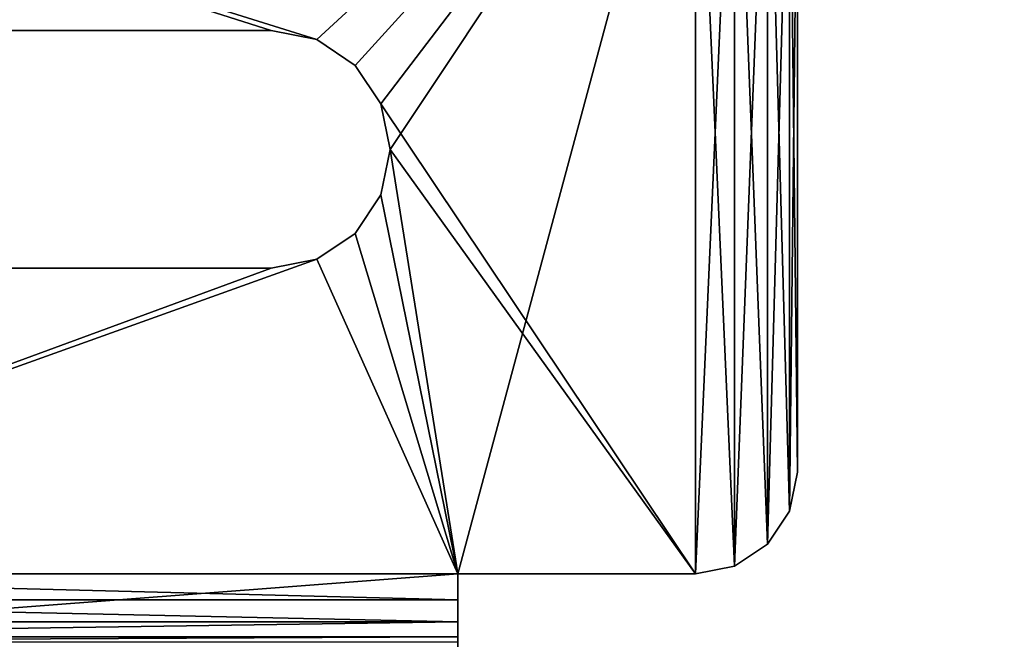
# Model space of a CAD drawing. Extents: x 0 to 1800, y 0 to 494.
# Drawn here: x 104 to 133, y 457 to 475 of the extents above; entities that cross this region are included whole.
import ezdxf

# ---------------------------------------------------------------- set-up
doc = ezdxf.new("R2010")
doc.units = 0
doc.header["$LTSCALE"] = 25.4
doc.layers.get('0').update_dxf_attribs({"color": 13, "linetype": 'CONTINUOUS'})

# ---------------------------------------------------------------- blocks, each defined once
blk = doc.blocks.new('TOP_BOTTOM_EXTRUSION_1')
at = {"color": 0}
mesh = blk.add_polyface(dxfattribs=at)
corners = [(1768.8, 1, 23), (19, 49, 23), (19, 1, 23), (1768.8, 49, 23)]
mesh.append_faces([[corners[k] for k in face] for face in [(0, 1, 2), (1, 0, 3)]], dxfattribs={"vtx0": -1, "color": 0})
mesh = blk.add_polyface(dxfattribs=at)
corners = [(19, 47.75, 10.5), (1768.8, 2.25, 10.5), (19, 2.25, 10.5), (1768.8, 47.75, 10.5)]
mesh.append_faces([[corners[k] for k in face] for face in [(0, 1, 2), (1, 0, 3)]], dxfattribs={"vtx0": -1, "color": 0})
blk = doc.blocks.new('CABLE_MANAGEMENT_EXTRUSION')
at = {"color": 0}
mesh = blk.add_polyface(dxfattribs=at)
corners = [(1609.3, 2.25, 8.536), (-140.5, 47.75, 8.536), (-140.5, 2.25, 8.536), (1609.3, 47.75, 8.536)]
mesh.append_faces([[corners[k] for k in face] for face in [(0, 1, 2), (1, 0, 3)]], dxfattribs={"vtx0": -1, "color": 0})
mesh = blk.add_polyface(dxfattribs=at)
corners = [(-140.5, 41.937, 7.036), (1609.3, 8.063, 7.036), (-140.5, 8.063, 7.036), (1609.3, 41.937, 7.036)]
mesh.append_faces([[corners[k] for k in face] for face in [(0, 1, 2), (1, 0, 3)]], dxfattribs={"vtx0": -1, "color": 0})
blk = doc.blocks.new('GROUP_8')
at = {"color": 0}
blk.add_blockref('CABLE_MANAGEMENT_EXTRUSION', (0, 0.016, 150.939), dxfattribs=at)
at = {"color": 0, "extrusion": (0, -1.20252e-13, -1), "rotation": 180}
blk.add_blockref('CABLE_MANAGEMENT_EXTRUSION', (0, 50.016, -16.536), dxfattribs=at)
blk = doc.blocks.new('GROUP_11')
at = {"color": 0}
mesh = blk.add_polyface(dxfattribs=at)
corners = [(1615.8, 21.852, 444.475), (-150, -23.648, 444.475), (-150, 21.852, 444.475), (1615.8, -23.648, 444.475)]
mesh.append_faces([[corners[k] for k in face] for face in [(0, 1, 2), (1, 0, 3)]], dxfattribs={"vtx0": -1, "color": 0})
mesh = blk.add_polyface(dxfattribs=at)
corners = [(1615.8, -23.648, 1088.5), (-150, 21.852, 1088.5), (-150, -23.648, 1088.5), (1615.8, 21.852, 1088.5)]
mesh.append_faces([[corners[k] for k in face] for face in [(0, 1, 2), (1, 0, 3)]], dxfattribs={"vtx0": -1, "color": 0})
blk = doc.blocks.new('STUDIO50_1800W_X_900')
at = {"color": 49, "rotation": 89.99999999999993}
blk.add_blockref('GROUP_11', (37.392, 167.3, 15), dxfattribs=at)
at = {"color": 7}
for name, p, rotation in [('GROUP_8', (63.305, 165.813, 303), 89.99999999999993), ('TOP_BOTTOM_EXTRUSION_1', (13.29, 1794.094, 1096), 270.0000000000192)]:
    blk.add_blockref(name, p, dxfattribs=dict(at, rotation=rotation))
blk = doc.blocks.new('SC_SCREE')
at = {"color": 0}
for p, q in [((-1912.67, 6655.426, -457.999), (-1912.67, 6635.426, -457.999)), ((-1912.67, 6635.426, -461.999), (-1912.67, 6655.426, -461.999)), ((-1912.67, 6655.426, -457.999), (-1912.67, 6635.426, -457.999)), ((-1912.67, 6635.426, -461.999), (-1912.67, 6655.426, -461.999)), ((-1899.645, 6647.4, -461.999), (-1898.509, 6648.159, -461.999)), ((-1898.509, 6648.159, -457.999), (-1899.645, 6647.4, -457.999)), ((-1898.509, 6648.159, -457.999), (-1899.645, 6647.4, -457.999)), ((-1899.645, 6647.4, -461.999), (-1898.509, 6648.159, -461.999)), ((-1898.509, 6648.159, -461.999), (-1897.17, 6648.426, -461.999)), ((-1897.17, 6648.426, -457.999), (-1898.509, 6648.159, -457.999)), ((-1897.17, 6648.426, -457.999), (-1898.509, 6648.159, -457.999)), ((-1898.509, 6648.159, -461.999), (-1897.17, 6648.426, -461.999)), ((-1898.509, 6648.159, -461.999), (-1898.509, 6648.159, -457.999)), ((-1898.509, 6648.159, -461.999), (-1898.509, 6648.159, -457.999)), ((-1897.17, 6648.426, -457.999), (-1897.17, 6648.426, -461.999)), ((-1897.17, 6648.426, -461.999), (-1878.17, 6648.426, -461.999)), ((-1878.17, 6648.426, -457.999), (-1897.17, 6648.426, -457.999)), ((-1897.17, 6648.426, -457.999), (-1897.17, 6648.426, -461.999)), ((-1878.17, 6648.426, -457.999), (-1897.17, 6648.426, -457.999)), ((-1897.17, 6648.426, -461.999), (-1878.17, 6648.426, -461.999)), ((-1900.403, 6646.266, -461.999), (-1899.645, 6647.4, -461.999)), ((-1899.645, 6647.4, -457.999), (-1900.403, 6646.266, -457.999)), ((-1899.645, 6647.4, -457.999), (-1900.403, 6646.266, -457.999)), ((-1900.403, 6646.266, -461.999), (-1899.645, 6647.4, -461.999)), ((-1899.645, 6647.4, -461.999), (-1899.645, 6647.4, -457.999)), ((-1899.645, 6647.4, -461.999), (-1899.645, 6647.4, -457.999)), ((-1900.67, 6644.926, -461.999), (-1900.403, 6646.266, -461.999)), ((-1900.403, 6646.266, -457.999), (-1900.67, 6644.926, -457.999)), ((-1900.403, 6646.266, -457.999), (-1900.67, 6644.926, -457.999)), ((-1900.67, 6644.926, -461.999), (-1900.403, 6646.266, -461.999)), ((-1900.403, 6646.266, -461.999), (-1900.403, 6646.266, -457.999)), ((-1900.403, 6646.266, -461.999), (-1900.403, 6646.266, -457.999)), ((-1900.403, 6643.587, -461.999), (-1900.67, 6644.926, -461.999)), ((-1900.67, 6644.926, -461.999), (-1900.67, 6644.926, -457.999)), ((-1900.67, 6644.926, -457.999), (-1900.403, 6643.587, -457.999)), ((-1900.67, 6644.926, -461.999), (-1900.67, 6644.926, -457.999)), ((-1900.67, 6644.926, -457.999), (-1900.403, 6643.587, -457.999)), ((-1900.403, 6643.587, -461.999), (-1900.67, 6644.926, -461.999)), ((-1899.645, 6642.451, -461.999), (-1900.403, 6643.587, -461.999)), ((-1900.403, 6643.587, -461.999), (-1900.403, 6643.587, -457.999)), ((-1900.403, 6643.587, -457.999), (-1899.645, 6642.451, -457.999)), ((-1900.403, 6643.587, -461.999), (-1900.403, 6643.587, -457.999)), ((-1900.403, 6643.587, -457.999), (-1899.645, 6642.451, -457.999)), ((-1899.645, 6642.451, -461.999), (-1900.403, 6643.587, -461.999)), ((-1898.509, 6641.692, -461.999), (-1899.645, 6642.451, -461.999)), ((-1899.645, 6642.451, -461.999), (-1899.645, 6642.451, -457.999)), ((-1899.645, 6642.451, -457.999), (-1898.509, 6641.692, -457.999)), ((-1899.645, 6642.451, -461.999), (-1899.645, 6642.451, -457.999)), ((-1899.645, 6642.451, -457.999), (-1898.509, 6641.692, -457.999)), ((-1898.509, 6641.692, -461.999), (-1899.645, 6642.451, -461.999)), ((-1897.17, 6641.426, -461.999), (-1898.509, 6641.692, -461.999)), ((-1898.509, 6641.692, -461.999), (-1898.509, 6641.692, -457.999)), ((-1898.509, 6641.692, -457.999), (-1897.17, 6641.426, -457.999)), ((-1898.509, 6641.692, -461.999), (-1898.509, 6641.692, -457.999)), ((-1898.509, 6641.692, -457.999), (-1897.17, 6641.426, -457.999)), ((-1897.17, 6641.426, -461.999), (-1898.509, 6641.692, -461.999)), ((-1897.17, 6641.426, -461.999), (-1897.17, 6641.426, -457.999)), ((-1897.17, 6641.426, -457.999), (-1878.17, 6641.426, -457.999)), ((-1878.17, 6641.426, -461.999), (-1897.17, 6641.426, -461.999)), ((-1897.17, 6641.426, -461.999), (-1897.17, 6641.426, -457.999)), ((-1897.17, 6641.426, -457.999), (-1878.17, 6641.426, -457.999)), ((-1878.17, 6641.426, -461.999), (-1897.17, 6641.426, -461.999)), ((-1912.441, 6634.278, -457.999), (-1912.67, 6635.426, -457.999)), ((-1912.67, 6635.426, -457.999), (-1912.67, 6635.426, -461.999)), ((-1912.67, 6635.426, -461.999), (-1912.441, 6634.278, -461.999)), ((-1912.441, 6634.278, -457.999), (-1912.67, 6635.426, -457.999)), ((-1912.67, 6635.426, -461.999), (-1912.441, 6634.278, -461.999)), ((-1912.67, 6635.426, -457.999), (-1912.67, 6635.426, -461.999)), ((-1911.791, 6633.304, -457.999), (-1912.441, 6634.278, -457.999)), ((-1912.441, 6634.278, -457.999), (-1912.441, 6634.278, -461.999)), ((-1912.441, 6634.278, -461.999), (-1911.791, 6633.304, -461.999)), ((-1912.441, 6634.278, -457.999), (-1912.441, 6634.278, -461.999)), ((-1911.791, 6633.304, -457.999), (-1912.441, 6634.278, -457.999)), ((-1912.441, 6634.278, -461.999), (-1911.791, 6633.304, -461.999)), ((-1911.791, 6633.304, -457.999), (-1911.791, 6633.304, -461.999)), ((-1911.791, 6633.304, -461.999), (-1910.818, 6632.654, -461.999)), ((-1910.818, 6632.654, -457.999), (-1911.791, 6633.304, -457.999)), ((-1911.791, 6633.304, -457.999), (-1911.791, 6633.304, -461.999)), ((-1910.818, 6632.654, -457.999), (-1911.791, 6633.304, -457.999)), ((-1911.791, 6633.304, -461.999), (-1910.818, 6632.654, -461.999)), ((-1910.818, 6632.654, -457.999), (-1910.818, 6632.654, -461.999)), ((-1910.818, 6632.654, -461.999), (-1909.67, 6632.426, -461.999)), ((-1909.67, 6632.426, -457.999), (-1910.818, 6632.654, -457.999)), ((-1910.818, 6632.654, -457.999), (-1910.818, 6632.654, -461.999)), ((-1909.67, 6632.426, -457.999), (-1910.818, 6632.654, -457.999)), ((-1910.818, 6632.654, -461.999), (-1909.67, 6632.426, -461.999)), ((-1909.67, 6632.426, -461.999), (-1909.67, 6632.426, -457.999)), ((-1909.67, 6632.426, -461.999), (-1909.67, 6632.426, -457.999)), ((-1909.67, 6632.426, -461.999), (-1902.67, 6632.426, -461.999)), ((-1902.67, 6632.426, -457.999), (-1909.67, 6632.426, -457.999)), ((-1902.67, 6632.426, -457.999), (-1909.67, 6632.426, -457.999)), ((-1909.67, 6632.426, -461.999), (-1902.67, 6632.426, -461.999)), ((-1902.67, 6630.13, -458.456), (-1902.67, 6632.426, -457.999)), ((-1902.67, 6632.426, -457.999), (-1902.67, 6632.426, -461.999)), ((-1902.67, 6632.426, -461.999), (-1902.67, 6631.66, -462.151)), ((-1902.67, 6632.426, -457.999), (-1902.67, 6632.426, -461.999)), ((-1902.67, 6632.426, -461.999), (-1902.67, 6631.66, -462.151)), ((-1902.67, 6632.426, -461.999), (-1872.67, 6632.426, -461.999)), ((-1872.67, 6632.426, -457.999), (-1902.67, 6632.426, -457.999)), ((-1902.67, 6630.13, -458.456), (-1902.67, 6632.426, -457.999)), ((-1872.67, 6632.426, -457.999), (-1902.67, 6632.426, -457.999)), ((-1902.67, 6632.426, -461.999), (-1872.67, 6632.426, -461.999)), ((-1902.67, 6631.66, -462.151), (-1902.67, 6631.012, -462.585)), ((-1872.67, 6631.66, -462.151), (-1902.67, 6631.66, -462.151)), ((-1902.67, 6631.66, -462.151), (-1902.67, 6631.012, -462.585)), ((-1872.67, 6631.66, -462.151), (-1902.67, 6631.66, -462.151)), ((-1902.67, 6631.012, -462.585), (-1902.67, 6630.578, -463.234)), ((-1872.67, 6631.012, -462.585), (-1902.67, 6631.012, -462.585)), ((-1902.67, 6631.012, -462.585), (-1902.67, 6630.578, -463.234)), ((-1872.67, 6631.012, -462.585), (-1902.67, 6631.012, -462.585)), ((-1902.67, 6630.578, -463.234), (-1902.67, 6630.426, -463.999)), ((-1872.67, 6630.578, -463.234), (-1902.67, 6630.578, -463.234)), ((-1902.67, 6630.578, -463.234), (-1902.67, 6630.426, -463.999)), ((-1872.67, 6630.578, -463.234), (-1902.67, 6630.578, -463.234))]:
    blk.add_line(p, q, dxfattribs=at)
mesh = blk.add_polyface(dxfattribs=at)
corners = [(-1902.67, 6632.426, -457.999), (-1900.403, 6643.587, -457.999), (-1900.67, 6644.926, -457.999), (-1899.645, 6642.451, -457.999), (-1898.509, 6641.692, -457.999), (-1872.67, 6632.426, -457.999), (-1897.17, 6641.426, -457.999), (-1878.17, 6641.426, -457.999), (-1876.83, 6641.692, -457.999), (-1875.695, 6642.451, -457.999), (-1874.936, 6643.587, -457.999), (-1874.67, 6644.926, -457.999), (-1912.441, 6634.278, -457.999), (-1912.67, 6655.426, -457.999), (-1912.67, 6635.426, -457.999), (-1912.441, 6656.574, -457.999), (-1911.791, 6633.304, -457.999), (-1911.791, 6657.547, -457.999), (-1910.818, 6632.654, -457.999), (-1910.818, 6658.197, -457.999), (-1909.67, 6632.426, -457.999), (-1909.67, 6658.426, -457.999), (-1900.403, 6646.266, -457.999), (-1899.645, 6647.4, -457.999), (-1898.509, 6648.159, -457.999), (-1865.67, 6658.426, -457.999), (-1897.17, 6648.426, -457.999), (-1878.17, 6648.426, -457.999), (-1876.83, 6648.159, -457.999), (-1875.695, 6647.4, -457.999), (-1874.936, 6646.266, -457.999), (-1865.67, 6632.426, -457.999), (-1864.522, 6632.654, -457.999), (-1864.522, 6658.197, -457.999), (-1863.548, 6633.304, -457.999), (-1863.548, 6657.547, -457.999), (-1862.898, 6634.278, -457.999), (-1862.898, 6656.574, -457.999), (-1862.67, 6635.426, -457.999), (-1862.67, 6655.426, -457.999)]
mesh.append_faces([[corners[k] for k in face] for face in [(12, 13, 14), (37, 38, 39)]], dxfattribs={"vtx0": -1, "color": 0})
mesh.append_faces([[corners[k] for k in face] for face in [(1, 0, 3), (3, 0, 4), (4, 5, 6), (6, 5, 7), (7, 5, 8), (8, 5, 9), (9, 5, 10), (10, 5, 11), (13, 12, 15), (15, 16, 17), (17, 18, 19), (19, 20, 21), (21, 24, 25), (25, 32, 33), (33, 34, 35), (35, 36, 37)]], dxfattribs={"vtx0": -1, "vtx1": -1, "color": 0})
mesh.append_faces([[corners[k] for k in face] for face in [(21, 0, 2), (25, 11, 5)]], dxfattribs={"vtx0": -1, "vtx1": -1, "vtx2": -1, "color": 0})
mesh.append_faces([[corners[k] for k in face] for face in [(0, 1, 2), (4, 0, 5), (15, 12, 16), (17, 16, 18), (19, 18, 20), (21, 20, 0), (21, 2, 22), (21, 22, 23), (21, 23, 24), (25, 24, 26), (25, 26, 27), (25, 27, 28), (25, 28, 29), (25, 29, 30), (25, 30, 11), (25, 5, 31), (25, 31, 32), (33, 32, 34), (35, 34, 36), (37, 36, 38)]], dxfattribs={"vtx0": -1, "vtx2": -1, "color": 0})
mesh = blk.add_polyface(dxfattribs=at)
corners = [(-1912.441, 6656.574, -461.999), (-1912.67, 6635.426, -461.999), (-1912.67, 6655.426, -461.999), (-1912.441, 6634.278, -461.999), (-1911.791, 6657.547, -461.999), (-1911.791, 6633.304, -461.999), (-1910.818, 6658.197, -461.999), (-1910.818, 6632.654, -461.999), (-1909.67, 6658.426, -461.999), (-1909.67, 6632.426, -461.999), (-1899.645, 6647.4, -461.999), (-1898.509, 6648.159, -461.999), (-1865.67, 6658.426, -461.999), (-1900.403, 6646.266, -461.999), (-1900.67, 6644.926, -461.999), (-1902.67, 6632.426, -461.999), (-1897.17, 6648.426, -461.999), (-1878.17, 6648.426, -461.999), (-1876.83, 6648.159, -461.999), (-1875.695, 6647.4, -461.999), (-1874.936, 6646.266, -461.999), (-1874.67, 6644.926, -461.999), (-1872.67, 6632.426, -461.999), (-1865.67, 6632.426, -461.999), (-1864.522, 6658.197, -461.999), (-1864.522, 6632.654, -461.999), (-1863.548, 6657.547, -461.999), (-1863.548, 6633.304, -461.999), (-1862.898, 6656.574, -461.999), (-1862.898, 6634.278, -461.999), (-1862.67, 6655.426, -461.999), (-1862.67, 6635.426, -461.999), (-1898.509, 6641.692, -461.999), (-1899.645, 6642.451, -461.999), (-1900.403, 6643.587, -461.999), (-1897.17, 6641.426, -461.999), (-1878.17, 6641.426, -461.999), (-1876.83, 6641.692, -461.999), (-1875.695, 6642.451, -461.999), (-1874.936, 6643.587, -461.999)]
mesh.append_faces([[corners[k] for k in face] for face in [(0, 1, 2), (29, 30, 31)]], dxfattribs={"vtx0": -1, "color": 0})
mesh.append_faces([[corners[k] for k in face] for face in [(1, 0, 3), (3, 4, 5), (5, 6, 7), (7, 8, 9), (10, 8, 11), (9, 14, 15), (11, 12, 16), (16, 12, 17), (17, 12, 18), (18, 12, 19), (19, 12, 20), (20, 12, 21), (22, 12, 23), (23, 24, 25), (25, 26, 27), (27, 28, 29), (15, 32, 22), (32, 15, 33), (33, 15, 34), (34, 15, 14)]], dxfattribs={"vtx0": -1, "vtx1": -1, "color": 0})
mesh.append_faces([[corners[k] for k in face] for face in [(9, 8, 10), (21, 12, 22)]], dxfattribs={"vtx0": -1, "vtx1": -1, "vtx2": -1, "color": 0})
mesh.append_faces([[corners[k] for k in face] for face in [(3, 0, 4), (5, 4, 6), (7, 6, 8), (11, 8, 12), (9, 10, 13), (9, 13, 14), (23, 12, 24), (25, 24, 26), (27, 26, 28), (29, 28, 30), (22, 32, 35), (22, 35, 36), (22, 36, 37), (22, 37, 38), (22, 38, 39), (22, 39, 21)]], dxfattribs={"vtx0": -1, "vtx2": -1, "color": 0})
mesh = blk.add_polyface(dxfattribs=at)
corners = [(-1912.67, 6655.426, -457.999), (-1912.67, 6635.426, -461.999), (-1912.67, 6635.426, -457.999), (-1912.67, 6655.426, -461.999)]
mesh.append_faces([[corners[k] for k in face] for face in [(0, 1, 2), (1, 0, 3)]], dxfattribs={"vtx0": -1, "color": 0})
mesh = blk.add_polyface(dxfattribs=at)
corners = [(-1898.509, 6648.159, -457.999), (-1899.645, 6647.4, -461.999), (-1898.509, 6648.159, -461.999), (-1899.645, 6647.4, -457.999)]
mesh.append_faces([[corners[k] for k in face] for face in [(0, 1, 2), (1, 0, 3)]], dxfattribs={"vtx0": -1, "color": 0})
mesh = blk.add_polyface(dxfattribs=at)
corners = [(-1897.17, 6648.426, -457.999), (-1898.509, 6648.159, -461.999), (-1897.17, 6648.426, -461.999), (-1898.509, 6648.159, -457.999)]
mesh.append_faces([[corners[k] for k in face] for face in [(0, 1, 2), (1, 0, 3)]], dxfattribs={"vtx0": -1, "color": 0})
mesh = blk.add_polyface(dxfattribs=at)
corners = [(-1878.17, 6648.426, -457.999), (-1897.17, 6648.426, -461.999), (-1878.17, 6648.426, -461.999), (-1897.17, 6648.426, -457.999)]
mesh.append_faces([[corners[k] for k in face] for face in [(0, 1, 2), (1, 0, 3)]], dxfattribs={"vtx0": -1, "color": 0})
mesh = blk.add_polyface(dxfattribs=at)
corners = [(-1899.645, 6647.4, -461.999), (-1900.403, 6646.266, -457.999), (-1900.403, 6646.266, -461.999), (-1899.645, 6647.4, -457.999)]
mesh.append_faces([[corners[k] for k in face] for face in [(0, 1, 2), (1, 0, 3)]], dxfattribs={"vtx0": -1, "color": 0})
mesh = blk.add_polyface(dxfattribs=at)
corners = [(-1900.403, 6646.266, -461.999), (-1900.67, 6644.926, -457.999), (-1900.67, 6644.926, -461.999), (-1900.403, 6646.266, -457.999)]
mesh.append_faces([[corners[k] for k in face] for face in [(0, 1, 2), (1, 0, 3)]], dxfattribs={"vtx0": -1, "color": 0})
mesh = blk.add_polyface(dxfattribs=at)
corners = [(-1900.67, 6644.926, -461.999), (-1900.403, 6643.587, -457.999), (-1900.403, 6643.587, -461.999), (-1900.67, 6644.926, -457.999)]
mesh.append_faces([[corners[k] for k in face] for face in [(0, 1, 2), (1, 0, 3)]], dxfattribs={"vtx0": -1, "color": 0})
mesh = blk.add_polyface(dxfattribs=at)
corners = [(-1900.403, 6643.587, -461.999), (-1899.645, 6642.451, -457.999), (-1899.645, 6642.451, -461.999), (-1900.403, 6643.587, -457.999)]
mesh.append_faces([[corners[k] for k in face] for face in [(0, 1, 2), (1, 0, 3)]], dxfattribs={"vtx0": -1, "color": 0})
mesh = blk.add_polyface(dxfattribs=at)
corners = [(-1899.645, 6642.451, -457.999), (-1898.509, 6641.692, -461.999), (-1899.645, 6642.451, -461.999), (-1898.509, 6641.692, -457.999)]
mesh.append_faces([[corners[k] for k in face] for face in [(0, 1, 2), (1, 0, 3)]], dxfattribs={"vtx0": -1, "color": 0})
mesh = blk.add_polyface(dxfattribs=at)
corners = [(-1898.509, 6641.692, -457.999), (-1897.17, 6641.426, -461.999), (-1898.509, 6641.692, -461.999), (-1897.17, 6641.426, -457.999)]
mesh.append_faces([[corners[k] for k in face] for face in [(0, 1, 2), (1, 0, 3)]], dxfattribs={"vtx0": -1, "color": 0})
mesh = blk.add_polyface(dxfattribs=at)
corners = [(-1897.17, 6641.426, -457.999), (-1878.17, 6641.426, -461.999), (-1897.17, 6641.426, -461.999), (-1878.17, 6641.426, -457.999)]
mesh.append_faces([[corners[k] for k in face] for face in [(0, 1, 2), (1, 0, 3)]], dxfattribs={"vtx0": -1, "color": 0})
mesh = blk.add_polyface(dxfattribs=at)
corners = [(-1912.67, 6635.426, -457.999), (-1912.441, 6634.278, -461.999), (-1912.441, 6634.278, -457.999), (-1912.67, 6635.426, -461.999)]
mesh.append_faces([[corners[k] for k in face] for face in [(0, 1, 2), (1, 0, 3)]], dxfattribs={"vtx0": -1, "color": 0})
mesh = blk.add_polyface(dxfattribs=at)
corners = [(-1912.441, 6634.278, -457.999), (-1911.791, 6633.304, -461.999), (-1911.791, 6633.304, -457.999), (-1912.441, 6634.278, -461.999)]
mesh.append_faces([[corners[k] for k in face] for face in [(0, 1, 2), (1, 0, 3)]], dxfattribs={"vtx0": -1, "color": 0})
mesh = blk.add_polyface(dxfattribs=at)
corners = [(-1910.818, 6632.654, -457.999), (-1911.791, 6633.304, -461.999), (-1910.818, 6632.654, -461.999), (-1911.791, 6633.304, -457.999)]
mesh.append_faces([[corners[k] for k in face] for face in [(0, 1, 2), (1, 0, 3)]], dxfattribs={"vtx0": -1, "color": 0})
mesh = blk.add_polyface(dxfattribs=at)
corners = [(-1909.67, 6632.426, -457.999), (-1910.818, 6632.654, -461.999), (-1909.67, 6632.426, -461.999), (-1910.818, 6632.654, -457.999)]
mesh.append_faces([[corners[k] for k in face] for face in [(0, 1, 2), (1, 0, 3)]], dxfattribs={"vtx0": -1, "color": 0})
mesh = blk.add_polyface(dxfattribs=at)
corners = [(-1902.67, 6632.426, -457.999), (-1909.67, 6632.426, -461.999), (-1902.67, 6632.426, -461.999), (-1909.67, 6632.426, -457.999)]
mesh.append_faces([[corners[k] for k in face] for face in [(0, 1, 2), (1, 0, 3)]], dxfattribs={"vtx0": -1, "color": 0})
mesh = blk.add_polyface(dxfattribs=at)
corners = [(-1902.67, 6630.13, -458.456), (-1902.67, 6630.578, -463.234), (-1902.67, 6630.426, -463.999), (-1902.67, 6632.426, -457.999), (-1902.67, 6631.012, -462.585), (-1902.67, 6631.66, -462.151), (-1902.67, 6632.426, -461.999), (-1902.67, 6626.427, -463.999), (-1902.67, 6630.426, -508.999), (-1902.67, 6626.426, -508.999), (-1902.67, 6626.883, -461.703), (-1902.67, 6628.184, -459.756)]
mesh.append_faces([[corners[k] for k in face] for face in [(5, 3, 6), (7, 8, 9)]], dxfattribs={"vtx0": -1, "color": 0})
mesh.append_faces([[corners[k] for k in face] for face in [(1, 3, 4), (4, 3, 5), (8, 0, 2)]], dxfattribs={"vtx0": -1, "vtx1": -1, "color": 0})
mesh.append_faces([[corners[k] for k in face] for face in [(0, 1, 2), (1, 0, 3), (8, 7, 10), (8, 10, 11), (8, 11, 0)]], dxfattribs={"vtx0": -1, "vtx2": -1, "color": 0})
mesh = blk.add_polyface(dxfattribs=at)
corners = [(-1872.67, 6632.426, -461.999), (-1902.67, 6631.66, -462.151), (-1902.67, 6632.426, -461.999), (-1872.67, 6631.66, -462.151)]
mesh.append_faces([[corners[k] for k in face] for face in [(0, 1, 2), (1, 0, 3)]], dxfattribs={"vtx0": -1, "color": 0})
mesh = blk.add_polyface(dxfattribs=at)
corners = [(-1872.67, 6630.13, -458.456), (-1902.67, 6632.426, -457.999), (-1902.67, 6630.13, -458.456), (-1872.67, 6632.426, -457.999)]
mesh.append_faces([[corners[k] for k in face] for face in [(0, 1, 2), (1, 0, 3)]], dxfattribs={"vtx0": -1, "color": 0})
mesh = blk.add_polyface(dxfattribs=at)
corners = [(-1872.67, 6631.66, -462.151), (-1902.67, 6631.012, -462.585), (-1902.67, 6631.66, -462.151), (-1872.67, 6631.012, -462.585)]
mesh.append_faces([[corners[k] for k in face] for face in [(0, 1, 2), (1, 0, 3)]], dxfattribs={"vtx0": -1, "color": 0})
mesh = blk.add_polyface(dxfattribs=at)
corners = [(-1902.67, 6631.012, -462.585), (-1872.67, 6630.578, -463.234), (-1902.67, 6630.578, -463.234), (-1872.67, 6631.012, -462.585)]
mesh.append_faces([[corners[k] for k in face] for face in [(0, 1, 2), (1, 0, 3)]], dxfattribs={"vtx0": -1, "color": 0})
mesh = blk.add_polyface(dxfattribs=at)
corners = [(-1902.67, 6630.578, -463.234), (-1872.67, 6630.426, -463.999), (-1902.67, 6630.426, -463.999), (-1872.67, 6630.578, -463.234)]
mesh.append_faces([[corners[k] for k in face] for face in [(0, 1, 2), (1, 0, 3)]], dxfattribs={"vtx0": -1, "color": 0})
blk = doc.blocks.new('STUDIO_SCREEN_BRACKETS')
at = {"color": 0}
blk.add_blockref('SC_SCREE', (1921.67, -6173.427, 523.999), dxfattribs=at)
blk = doc.blocks.new('SCREEN_BRACKETS')
at = {"color": 7, "extrusion": (-7.71896e-13, -2.77679e-28, -1), "zscale": -1, "rotation": 359.9999999991691}
blk.add_blockref('STUDIO_SCREEN_BRACKETS', (-68, 0), dxfattribs=at)

msp = doc.modelspace()

# ---------------------------------------------------------------- block references
at = {"color": 7, "rotation": 270.0000000000001}
msp.add_blockref('STUDIO50_1800W_X_900', (0.006, 502.289, -237), dxfattribs=at)
at = {"color": 7}
msp.add_blockref('SCREEN_BRACKETS', (68.001, 0), dxfattribs=at)

doc.saveas('drawing.dxf')
